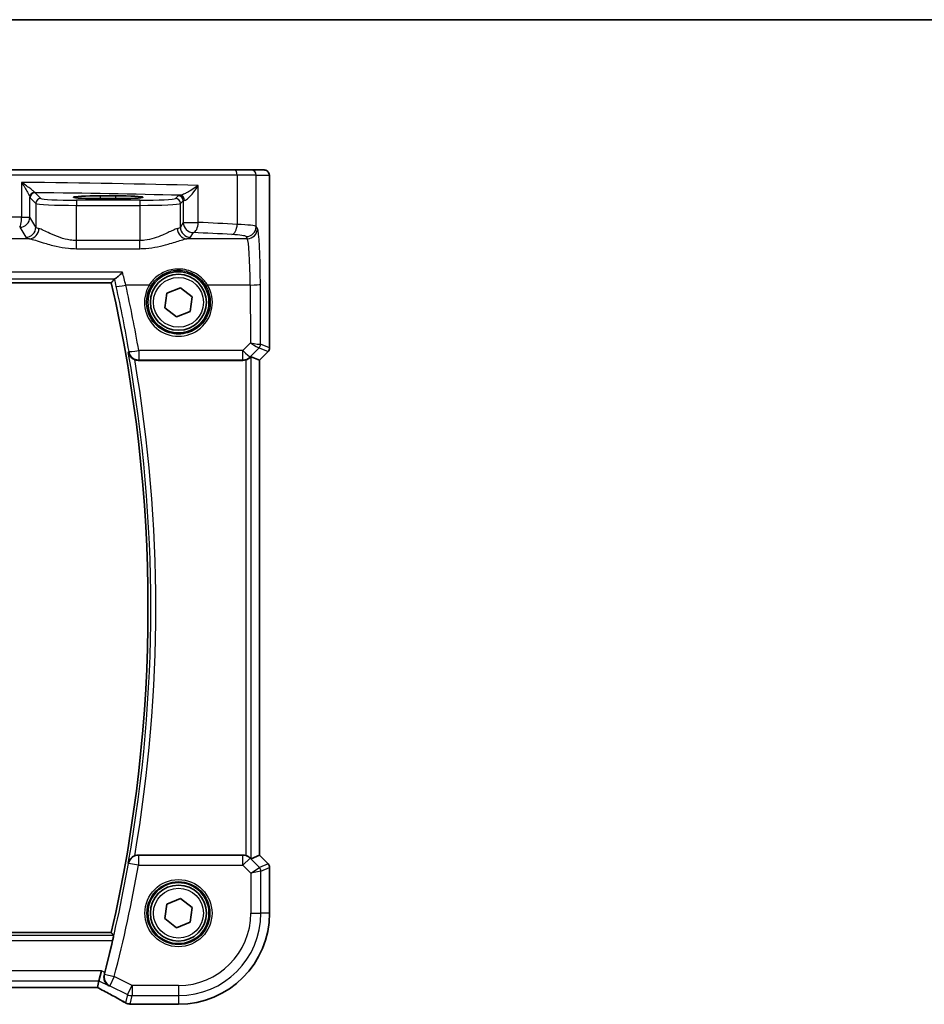
# Model space of a CAD drawing. Units: millimetres. Extents: x 29 to 4370, y 16 to 718.
# Drawn here: x 1234 to 1323, y 622 to 718 of the extents above; entities that cross this region are included whole.
import ezdxf

# ---------------------------------------------------------------- set-up
doc = ezdxf.new("R2010")
doc.units = ezdxf.units.MM
doc.header["$LTSCALE"] = 2
for name, color, linetype, lineweight in [('Border (ISO)', 7, 'Continuous', 35), ('Visible (ISO)', 7, 'Continuous', 35), ('Visible Narrow (ISO)', 7, 'Continuous', 25)]:
    doc.layers.add(name, color=color, linetype=linetype, lineweight=lineweight)

# ---------------------------------------------------------------- blocks, each defined once
blk = doc.blocks.new('図面枠 tk図枠')
at = {"layer": 'Border (ISO)'}
blk.add_line((14.5, 289), (405.5, 289), dxfattribs=at)

msp = doc.modelspace()

# ---------------------------------------------------------------- linework, layer by layer
at = {"layer": 'Visible (ISO)'}
for p, q in [((1233.0088, 703.7371), (1254.9422, 703.7371)), ((1254.9422, 703.7371), (1256.5758, 703.7371)), ((1257.8584, 703.7371), (1256.5758, 703.7371)), ((1258.3947, 702.2371), (1258.3947, 686.262)), ((1241.7877, 701.1989), (1243.2877, 701.1989)), ((1243.2877, 700.9205), (1241.7877, 700.9205)), ((1126.0294, 692.6479), (1242.846, 692.6479)), ((1248.0999, 690.1953), (1248.2996, 691.6248)), ((1248.2996, 691.6248), (1249.6374, 692.1666)), ((1249.6374, 692.1666), (1250.7755, 691.2789)), ((1250.7755, 691.2789), (1250.5758, 689.8494)), ((1249.238, 689.3076), (1248.0999, 690.1953)), ((1250.5758, 689.8494), (1249.238, 689.3076)), ((1258.2482, 685.9085), (1257.3947, 685.0549)), ((1245.5165, 685.0371), (1255.7642, 685.0371)), ((1257.3936, 685.0554), (1256.5716, 685.3959)), ((1257.3936, 685.0554), (1257.3947, 685.0549)), ((1257.3947, 685.0549), (1257.3947, 636.4193)), ((1255.7642, 636.4371), (1245.5165, 636.4371)), ((1257.3936, 636.4188), (1256.5716, 636.0784)), ((1257.3936, 636.4188), (1257.3947, 636.4193)), ((1257.3947, 636.4193), (1258.2482, 635.5657)), ((1258.3947, 635.2122), (1258.3947, 630.7371)), ((1248.0999, 630.1953), (1248.2996, 631.6248)), ((1248.2996, 631.6248), (1249.6374, 632.1666)), ((1249.6374, 632.1666), (1250.7755, 631.2789)), ((1250.7755, 631.2789), (1250.5758, 629.8494)), ((1249.238, 629.3076), (1248.0999, 630.1953)), ((1250.5758, 629.8494), (1249.238, 629.3076)), ((1242.846, 628.8264), (1126.0294, 628.8264)), ((1241.6363, 624.0784), (1241.872, 625.077)), ((1241.4852, 623.4385), (1241.6363, 624.0784)), ((1127.3929, 623.4374), (1241.4825, 623.4374)), ((1249.4377, 621.7801), (1244.9708, 621.7801))]:
    msp.add_line(p, q, dxfattribs=at)
for centre, radius in [((1249.4377, 690.7371), 3), ((1249.4377, 690.7371), 2.75), ((1249.4377, 630.7371), 3), ((1249.4377, 630.7371), 2.75)]:
    msp.add_circle(centre, radius, dxfattribs=at)
for centre, radius, start, end in [((1103.3127, 660.7371), 143.1358, 347.118199, 12.881801), ((1257.8947, 686.262), 0.5, 315, 0), ((1257.8947, 635.2122), 0.5, 0, 45), ((1249.4377, 630.7371), 8.957, 270, 0), ((1103.3127, 660.7371), 143.4394, 345.536045, 346.82691), ((1244.9708, 622.5801), 0.8, 263.695689, 270)]:
    msp.add_arc(centre, radius, start, end, dxfattribs=at)
for centre, major_axis, ratio, start_param, end_param in [((1241.7877, 701.0597), (-2.6565, 0), 0.0524079, 4.712389, 7.8539816), ((1243.2877, 701.0597), (2.6565, 0), 0.0524079, 4.712389, 7.8539816), ((1255.7654, 686.0409), (-0.1517, -0.9924), 0.9961063, 0.151097, 0.4641556), ((1256.0723, 684.8946), (0.4997, 0.501), 0.037007, 0.0152681, 0.6198032), ((1255.7654, 635.4333), (-0.1517, 0.9924), 0.9961063, 5.8190297, 6.1320883), ((1256.0723, 636.5796), (0.4997, -0.501), 0.037007, 5.6633821, 6.2679172), ((1239.8825, 624.2374), (1.6026, -0.7991), 0.0233861, 6.236319, 6.2886789)]:
    msp.add_ellipse(centre, major_axis=major_axis, ratio=ratio, start_param=start_param, end_param=end_param, dxfattribs=at)
for points, knots in [([(1257.8584, 703.7371), (1257.9114, 703.7371), (1257.9652, 703.7285), (1258.066, 703.6953), (1258.1142, 703.6703), (1258.1996, 703.6072), (1258.2378, 703.5681), (1258.2833, 703.5039), (1258.2965, 703.4817), (1258.3184, 703.4382), (1258.3273, 703.4168), (1258.34, 703.3801), (1258.3446, 703.3646), (1258.3537, 703.3284), (1258.3574, 703.309), (1258.3634, 703.2712), (1258.3656, 703.2529), (1258.3735, 703.178), (1258.3772, 703.1158), (1258.3854, 702.9436), (1258.3889, 702.825), (1258.3931, 702.5955), (1258.3941, 702.4838), (1258.3946, 702.3276), (1258.3947, 702.2823), (1258.3947, 702.2371)], [0, 0, 0, 0, 0.0159858, 0.0159858, 0.03190345, 0.03190345, 0.04794871, 0.04794871, 0.05575638, 0.05575638, 0.06293238, 0.06293238, 0.06834842, 0.06834842, 0.0764452, 0.0764452, 0.08586336, 0.08586336, 0.11421676, 0.11421676, 0.1535561, 0.1535561, 0.18697408, 0.18697408, 0.20053545, 0.20053545, 0.20053545, 0.20053545]), ([(1243.1753, 693.03), (1243.2047, 693.0357), (1243.2472, 693.0589), (1243.3642, 693.1402), (1243.4432, 693.2053), (1243.6552, 693.3954), (1243.7979, 693.536), (1243.94, 693.6882), (1243.9412, 693.6895), (1243.9424, 693.6908)], [0, 0, 0, 0, 0.03385755, 0.03385755, 0.07655248, 0.07655248, 0.14012449, 0.14012449, 0.1406603, 0.1406603, 0.1406603, 0.1406603]), ([(1244.5168, 685.8202), (1244.5171, 685.8189), (1244.5174, 685.8175), (1244.5372, 685.7287), (1244.57, 685.6431), (1244.6599, 685.4842), (1244.7165, 685.4097), (1244.8478, 685.2809), (1244.9207, 685.2251), (1245.0488, 685.1514), (1245.0977, 685.1278), (1245.1481, 685.1077)], [-0.15124124, -0.15124124, -0.15124124, -0.15124124, -0.15072383, -0.15072383, -0.11769228, -0.11769228, -0.08591133, -0.08591133, -0.05721058, -0.05721058, -0.04091772, -0.04091772, -0.04091772, -0.04091772]), ([(1256.0723, 685.0859), (1256.0745, 685.0866), (1256.0767, 685.0874), (1256.1476, 685.1109), (1256.2175, 685.1417), (1256.3419, 685.2123), (1256.3964, 685.252), (1256.4491, 685.2962), (1256.4589, 685.3047), (1256.4682, 685.3132)], [0.238076361, 0.238076361, 0.238076361, 0.238076361, 0.238778348, 0.238778348, 0.26047029, 0.26047029, 0.282162232, 0.282162232, 0.287247907, 0.287247907, 0.287247907, 0.287247907]), ([(1245.1481, 636.3665), (1245.1702, 636.3753), (1245.1925, 636.3833), (1245.3126, 636.4214), (1245.4143, 636.4371), (1245.5165, 636.4371)], [0.101806089, 0.101806089, 0.101806089, 0.101806089, 0.108935576, 0.108935576, 0.139616063, 0.139616063, 0.139616063, 0.139616063]), ([(1245.1481, 636.3665), (1245.0977, 636.3464), (1245.0488, 636.3228), (1244.9207, 636.2492), (1244.8478, 636.1933), (1244.7165, 636.0646), (1244.6599, 635.99), (1244.57, 635.8311), (1244.5372, 635.7455), (1244.5174, 635.6567), (1244.5171, 635.6554), (1244.5168, 635.654)], [-0.11154396, -0.11154396, -0.11154396, -0.11154396, -0.09499325, -0.09499325, -0.06583826, -0.06583826, -0.03355432, -0.03355432, 0, 0, 0.00052561, 0.00052561, 0.00052561, 0.00052561]), ([(1256.4682, 636.161), (1256.4601, 636.1684), (1256.4517, 636.1757), (1256.4004, 636.2193), (1256.3453, 636.2597), (1256.2196, 636.3316), (1256.1487, 636.363), (1256.0767, 636.3869), (1256.0745, 636.3876), (1256.0723, 636.3883)], [0.034621874, 0.034621874, 0.034621874, 0.034621874, 0.039035112, 0.039035112, 0.061072777, 0.061072777, 0.083110443, 0.083110443, 0.083812467, 0.083812467, 0.083812467, 0.083812467]), ([(1243.0681, 628.5475), (1243.0705, 628.5444), (1243.0706, 628.5312), (1243.0654, 628.4814), (1243.0593, 628.4422), (1243.0432, 628.3522), (1243.032, 628.2951), (1243.0063, 628.1733), (1242.9918, 628.1087), (1242.9777, 628.0482)], [0.002018633, 0.002018633, 0.002018633, 0.002018633, 0.01889688, 0.01889688, 0.03779376, 0.03779376, 0.056973226, 0.056973226, 0.07554059, 0.07554059, 0.07554059, 0.07554059]), ([(1242.6272, 623.583), (1242.6259, 623.5837), (1242.6247, 623.5844), (1242.5249, 623.6419), (1242.435, 623.7179), (1242.2878, 623.899), (1242.2278, 624.0035), (1242.1512, 624.2248), (1242.1293, 624.3387), (1242.1267, 624.5554), (1242.138, 624.6541), (1242.1644, 624.7528)], [-0.00061843, -0.00061843, -0.00061843, -0.00061843, 0, 0, 0.04924626, 0.04924626, 0.09573783, 0.09573783, 0.13577372, 0.13577372, 0.16708386, 0.16708386, 0.16708386, 0.16708386]), ([(1241.4753, 623.4374), (1241.6962, 623.3218), (1241.9117, 623.2082), (1242.3308, 622.9853), (1242.5344, 622.8761), (1242.9235, 622.6652), (1243.109, 622.5635), (1243.4591, 622.3695), (1243.6235, 622.2772), (1243.9284, 622.1034), (1244.0688, 622.0221), (1244.1958, 621.9471)], [-1.31409666, -1.31409666, -1.31409666, -1.31409666, -1.19050527, -1.19050527, -1.06540286, -1.06540286, -0.94030045, -0.94030045, -0.81519804, -0.81519804, -0.69009563, -0.69009563, -0.69009563, -0.69009563]), ([(1244.1958, 621.9471), (1244.2229, 621.9311), (1244.2503, 621.9166), (1244.3056, 621.8904), (1244.3336, 621.8787), (1244.39, 621.858), (1244.4184, 621.8489), (1244.4757, 621.8335), (1244.5046, 621.8271), (1244.5627, 621.8168), (1244.592, 621.813), (1244.6214, 621.8104)], [0.186970282, 0.186970282, 0.186970282, 0.186970282, 0.190331231, 0.190331231, 0.193692181, 0.193692181, 0.19705313, 0.19705313, 0.200414079, 0.200414079, 0.203775028, 0.203775028, 0.203775028, 0.203775028]), ([(1244.8829, 621.785), (1244.8675, 621.7867), (1244.8516, 621.7884), (1244.8191, 621.7918), (1244.8024, 621.7935), (1244.7683, 621.7969), (1244.7508, 621.7986), (1244.7151, 621.802), (1244.6969, 621.8037), (1244.6597, 621.8071), (1244.6407, 621.8087), (1244.6214, 621.8104)], [0.175725045, 0.175725045, 0.175725045, 0.175725045, 0.187525713, 0.187525713, 0.199326381, 0.199326381, 0.211127049, 0.211127049, 0.222927717, 0.222927717, 0.234728385, 0.234728385, 0.234728385, 0.234728385])]:
    msp.add_open_spline(points, degree=3, knots=knots, dxfattribs=at)
for points, degree in [([(1242.8462, 692.6481), (1242.9936, 692.8331), (1243.141, 693.0183)], 2), ([(1243.1753, 693.03), (1243.1556, 693.0262), (1243.1442, 693.0223), (1243.141, 693.0183)], 3), ([(1245.5165, 685.0371), (1245.3903, 685.0371), (1245.2653, 685.0611), (1245.1481, 685.1077)], 3), ([(1242.846, 628.8264), (1242.846, 628.8264), (1242.8461, 628.8263), (1242.8462, 628.8261)], 3), ([(1243.0681, 628.5475), (1242.9572, 628.6869), (1242.8462, 628.8261)], 2), ([(1242.1644, 624.7528), (1242.1786, 624.8057), (1242.1925, 624.8586), (1242.2058, 624.9101)], 3)]:
    msp.add_open_spline(points, degree=degree, dxfattribs=at)
at = {"layer": 'Visible Narrow (ISO)'}
for p, q in [((1255.2081, 703.2371), (1233.0905, 703.2371)), ((1257.0751, 703.2371), (1255.2081, 703.2371)), ((1255.2081, 703.2371), (1255.2081, 698.395)), ((1257.0751, 703.2371), (1258.3577, 703.2371)), ((1257.0751, 698.1865), (1257.0751, 703.2371)), ((1234.0336, 702.5202), (1234.0336, 699.1024)), ((1251.3792, 698.5854), (1251.3792, 702.2105)), ((1258.3936, 702.2371), (1258.3947, 702.2371)), ((1258.3936, 702.2371), (1258.3936, 686.2622)), ((1235.9383, 700.9358), (1235.368, 701.5061)), ((1234.8532, 699.1024), (1234.8532, 701.0503)), ((1234.8687, 701.0068), (1235.439, 700.4365)), ((1235.439, 700.4365), (1235.439, 698.1244)), ((1239.4336, 700.762), (1239.4336, 700.2626)), ((1245.6418, 700.762), (1239.4336, 700.762)), ((1239.4336, 700.2626), (1245.6418, 700.2626)), ((1239.4336, 696.8072), (1239.4336, 700.2626)), ((1241.7877, 700.9205), (1241.7877, 701.1989)), ((1243.2877, 700.9205), (1243.2877, 701.1989)), ((1245.6418, 700.762), (1245.6418, 700.2626)), ((1245.6418, 700.2626), (1245.6418, 696.8072)), ((1249.4131, 701.2119), (1249.137, 700.9358)), ((1249.6364, 700.4365), (1249.9125, 700.7126)), ((1249.6364, 698.1244), (1249.6364, 700.4365)), ((1249.9125, 700.7126), (1249.9125, 698.5854)), ((1234.0336, 699.1024), (1234.8532, 699.1024)), ((1235.439, 698.1244), (1234.8532, 699.1024)), ((1249.9125, 698.5854), (1249.6364, 698.1244)), ((1249.9125, 698.5854), (1251.3792, 698.5854)), ((1233.8546, 698.1062), (1234.4404, 697.1282)), ((1250.635, 697.1282), (1250.9111, 697.5892)), ((1257.1997, 697.9784), (1257.0751, 698.1865)), ((1234.8214, 696.9822), (1209.7973, 696.9822)), ((1239.4336, 696.0062), (1239.4336, 696.8072)), ((1245.6418, 696.8072), (1239.4336, 696.8072)), ((1245.6418, 696.0062), (1245.6418, 696.8072)), ((1256.2011, 696.9822), (1250.254, 696.9822)), ((1256.0765, 697.1903), (1256.2011, 696.9822)), ((1239.4336, 696.0062), (1245.6418, 696.0062)), ((1243.9424, 693.6908), (1124.933, 693.6908)), ((1125.7001, 693.03), (1243.1753, 693.03)), ((1242.8462, 692.6481), (1126.0292, 692.6481)), ((1257.5126, 686.6271), (1257.4856, 692.5242)), ((1246.5768, 692.437), (1244.2723, 692.437)), ((1256.487, 692.437), (1252.2986, 692.437)), ((1256.487, 692.437), (1256.513, 686.7472)), ((1256.513, 686.7472), (1255.7728, 686.0021)), ((1245.5406, 686.0021), (1245.5406, 685.093)), ((1255.7728, 686.0021), (1245.5406, 686.0021)), ((1255.7728, 685.093), (1255.7728, 686.0021)), ((1256.4789, 685.3831), (1257.3638, 686.2738)), ((1257.3664, 686.274), (1258.2473, 685.9091)), ((1258.2473, 685.9091), (1257.3936, 685.0554)), ((1258.3936, 686.2622), (1257.5126, 686.6271)), ((1258.2482, 685.9085), (1258.2473, 685.9091)), ((1258.3936, 686.2622), (1258.3947, 686.262)), ((1245.5406, 685.093), (1255.7728, 685.093)), ((1255.7728, 685.093), (1255.7642, 685.0371)), ((1256.0723, 685.0859), (1256.0723, 636.3883)), ((1256.4682, 685.3132), (1256.4789, 685.3831)), ((1256.5716, 636.0784), (1256.5716, 685.3959)), ((1257.3936, 685.0554), (1257.3936, 636.4188)), ((1255.7654, 636.4295), (1245.5198, 636.4295)), ((1245.5198, 636.4295), (1245.5198, 635.4333)), ((1255.7642, 636.4371), (1255.7654, 636.4295)), ((1255.7654, 635.4333), (1255.7654, 636.4295)), ((1257.3936, 636.4188), (1258.2473, 635.5651)), ((1245.5198, 635.4333), (1244.5366, 635.6082)), ((1256.4715, 636.1394), (1255.7654, 635.4333)), ((1256.4715, 636.1394), (1256.4682, 636.161)), ((1257.3978, 635.2132), (1256.4715, 636.1394)), ((1258.2473, 635.5651), (1257.3978, 635.2132)), ((1258.2473, 635.5651), (1258.2482, 635.5657)), ((1245.5198, 635.4333), (1255.7654, 635.4333)), ((1255.7654, 635.4333), (1256.5454, 634.6533)), ((1256.5454, 634.6533), (1257.3978, 635.2132)), ((1257.544, 634.8601), (1256.5454, 634.6533)), ((1256.5454, 634.6533), (1256.5454, 630.7371)), ((1257.544, 634.8601), (1258.3936, 635.212)), ((1257.544, 630.7371), (1257.544, 634.8601)), ((1258.3947, 635.2122), (1258.3936, 635.212)), ((1258.3936, 635.212), (1258.3936, 630.7371)), ((1256.5454, 630.7371), (1257.544, 630.7371)), ((1258.3936, 630.7371), (1257.544, 630.7371)), ((1258.3947, 630.7371), (1258.3936, 630.7371)), ((1126.0292, 628.8261), (1242.8462, 628.8261)), ((1243.0681, 628.5475), (1125.8073, 628.5475)), ((1125.8977, 628.0482), (1242.9777, 628.0482)), ((1241.872, 625.077), (1127.0034, 625.077)), ((1242.2058, 624.9101), (1241.872, 625.077)), ((1127.2391, 624.0784), (1241.6363, 624.0784)), ((1241.6363, 624.0784), (1242.6272, 623.583)), ((1242.1684, 624.7546), (1243.1351, 624.5041)), ((1243.1351, 624.5041), (1242.6885, 623.6109)), ((1244.8844, 623.6294), (1243.1351, 624.5041)), ((1241.4852, 623.4385), (1127.3902, 623.4385)), ((1242.6885, 623.6109), (1244.4378, 622.7362)), ((1244.4378, 622.7362), (1244.8844, 623.6294)), ((1244.8844, 623.6294), (1244.8844, 622.6308)), ((1249.4377, 623.6294), (1244.8844, 623.6294)), ((1249.4377, 623.6294), (1249.4377, 622.6308)), ((1244.4378, 622.7362), (1244.2454, 621.9213)), ((1244.6903, 621.8085), (1244.8844, 622.6308)), ((1244.8844, 622.6308), (1249.4377, 622.6308)), ((1249.4377, 622.6308), (1249.4377, 621.7812)), ((1244.9708, 621.7812), (1244.9708, 621.7801)), ((1249.4377, 621.7812), (1244.9708, 621.7812)), ((1249.4377, 621.7801), (1249.4377, 621.7812))]:
    msp.add_line(p, q, dxfattribs=at)
for centre, radius in [((1249.4377, 690.7371), 2.45), ((1249.4377, 630.7371), 3.2979), ((1249.4377, 630.7371), 3.098), ((1249.4377, 630.7371), 2.45)]:
    msp.add_circle(centre, radius, dxfattribs=at)
for centre, radius, start, end in [((1103.3127, 660.7371), 143.136, 347.118111, 12.881889), ((1103.3127, 660.7371), 143.4146, 349.927198, 10.072802), ((1103.3127, 660.7371), 143.9139, 350.25047, 9.74953), ((1103.3127, 660.7371), 143.4422, 345.47215, 349.910594), ((1103.3127, 660.7371), 144.4408, 345.47215, 349.910594), ((1249.4377, 630.7371), 8.9559, 270, 0), ((1249.4377, 630.7371), 7.1077, 270, 0), ((1249.4377, 630.7371), 8.1063, 270, 0)]:
    msp.add_arc(centre, radius, start, end, dxfattribs=at)
for centre, major_axis, ratio, start_param, end_param in [((1254.9422, 703.2371), (0, 0.5), 0.5318859, 4.712389, 6.2831853), ((1256.5758, 703.2371), (0, 0.5), 0.9986295, 4.712389, 6.2831853), ((1257.8584, 703.2371), (0, 0.5), 0.9986295, 4.712389, 6.2831853), ((1223.295, 699.4781), (-60, 0), 0.0515343, 4.2252838, 4.5324427), ((1235.3525, 701.0503), (-0.4889, -0.1048), 0.970137, 4.5465307, 6.0657078), ((1235.368, 701.0068), (-0.3536, -0.3536), 0.9972647, 3.9283603, 5.4964176), ((1223.295, 698.4795), (59, 0), 0.0524078, 1.1084797, 1.3647123), ((1250.9111, 701.2078), (-1.5, 0), 0.0524078, 5.7619087, 6.2308254), ((1249.6103, 700.7476), (-0.0454, 0.4979), 0.86629, 4.633494, 6.1782247), ((1235.9383, 700.4365), (-0.3536, -0.3536), 0.9972647, 3.9283603, 5.4964176), ((1239.4336, 700.4461), (4, 0), 0.0458568, 3.1939525, 4.712389), ((1239.4336, 700.9454), (-3.5, 0), 0.0524078, 0.0523599, 1.5707963), ((1245.6418, 700.9454), (-3.5, 0), 0.0524078, 1.5707963, 3.0892328), ((1245.6418, 700.4461), (4, 0), 0.0458568, 4.712389, 6.2308254), ((1249.137, 700.4365), (0.3536, -0.3536), 0.9972647, 0.7867677, 2.354825), ((1249.4131, 700.7126), (0.3536, -0.3536), 0.9972647, 0.7867677, 2.354825), ((1250.9111, 700.7085), (1, 0), 0.0786117, 2.620316, 3.0892328), ((1223.295, 694.0239), (-60, 0), 0.0860305, 4.5324427, 4.5483968), ((1233.8546, 699.1024), (-0.0159, -0.9999), 0.1789548, 0.088702, 1.5736445), ((1233.8546, 699.1024), (0.8579, 0.5139), 0.9948398, 4.1749656, 5.7412005), ((1250.9111, 698.5854), (0.8579, -0.5139), 0.9948398, 3.6835774, 5.2498124), ((1250.9111, 698.5854), (-0.0463, -0.9989), 0.4676778, 0.0987642, 1.5924654), ((1223.295, 694.0239), (-60, 0), 0.0860305, 4.1515629, 4.2252838), ((1254.6762, 698.395), (-0.0549, -0.9985), 0.531311, 0.1030602, 1.5999845), ((1253.0806, 698.1727), (-4, 0), 0.0656165, 3.1939525, 4.1515629), ((1234.4404, 698.1244), (-0.8579, -0.5139), 0.9948398, 1.0333729, 2.5996079), ((1234.8214, 697.9784), (-0.2046, -0.9789), 0.9194372, 0.2234927, 1.7606255), ((1239.4336, 698.1473), (-4, 0), 0.1093608, 0.0523599, 0.396479), ((1245.6418, 698.1473), (-4, 0), 0.1093608, 2.7451137, 3.0892328), ((1250.254, 697.9784), (0.2046, -0.9789), 0.9194372, 4.5225598, 6.0596926), ((1250.635, 698.1244), (0.8579, -0.5139), 0.9948398, 3.6835774, 5.2498124), ((1223.295, 693.0277), (59, 0), 0.0874887, 1.0099703, 1.0836911), ((1253.0806, 697.1766), (3, 0), 0.0874887, 0.0523599, 1.0099703), ((1256.0765, 698.1865), (-0.8579, -0.5139), 0.9948398, 1.0333729, 2.5996079), ((1256.2011, 697.9784), (-0.8579, -0.5139), 0.9948398, 1.0333729, 2.5996079), ((1257.1723, 692.0012), (0, 6), 0.0524078, 4.7996554, 6.1959188), ((1239.4336, 697.1511), (5, 0), 0.0874887, 3.1939525, 3.5380716), ((1245.6418, 697.1511), (5, 0), 0.0874887, 5.8867063, 6.2308254), ((1256.1737, 692.0012), (0, -5), 0.0628893, 1.6580628, 3.0543262), ((1256.487, 692.5242), (1, 0.0046), 0.0871548, 4.7119894, 6.2306252), ((1244.2723, 692.5242), (-0.9765, -0.2156), 0.0851208, 0.0525508, 1.5520035), ((1103.3127, 661.3118), (0, 144.3565), 0.9999895, 4.8842704, 4.9297086), ((1249.4377, 690.7299), (0, -3.3315), 0.9999953, 4.1743839, 8.3919867), ((1246.5768, 692.4544), (0.1717, -0.1025), 0.0749183, 4.7570644, 6.2481803), ((1252.2986, 692.4544), (-0.1717, -0.1025), 0.0749183, 0.035005, 1.5261209), ((1256.513, 686.8343), (1.0008, -0.203), 0.083656, 4.7293598, 6.186229), ((1256.513, 686.8343), (0.8554, -0.5577), 0.0715746, 4.7590223, 6.2158916), ((1245.5406, 686.0892), (-0.9853, -0.171), 0.085881, 0.0525542, 1.5558891), ((1245.5406, 686.0892), (-0.9186, 0.3952), 0.9954951, 0.5847537, 1.9754399), ((1255.7728, 686.0892), (0.7094, -0.7048), 0.0619455, 4.7738553, 6.2307246), ((1257.0107, 686.6268), (0.1666, -0.4714), 0.9926939, 0.4486468, 1.2280907), ((1256.8694, 685.7718), (0.4974, 0.502), 0.0373191, 0.0152548, 0.0770214), ((1257.0133, 686.6271), (-0.1913, -0.4619), 0.998395, 1.1786648, 1.9629278), ((1256.5163, 686.1249), (0.9977, 0.5032), 0.0050508, 6.16634, 6.2281065), ((1257.8943, 686.2622), (-0.1913, -0.4619), 0.998395, 1.1786648, 1.9629278), ((1255.7728, 686.0892), (-0.9885, 0.1511), 0.9961063, 1.7218933, 2.5060105), ((1245.5198, 635.4333), (-0.9185, -0.3954), 0.9954942, 4.3075097, 5.6984984), ((1255.7654, 635.4333), (0.9885, 0.1511), 0.9961063, 0.6355822, 1.4196993), ((1257.8943, 635.212), (0.1913, -0.4619), 0.998395, 1.1786648, 1.9629278), ((1257.0447, 634.8601), (-0.1913, 0.4619), 0.998395, 4.3202575, 5.1045205), ((1243.1351, 624.5041), (0.414, -0.9103), 0.9977351, 4.0331438, 5.3916342), ((1239.3732, 624.173), (5.7984, -2.9072), 0.0468492, 0.5969251, 1.2229249), ((1244.6027, 622.6359), (-0.4069, -0.6888), 0.7999615, 0, 0.0873301), ((1244.8844, 623.6294), (0.9732, -0.2298), 0.9985533, 4.4808887, 4.9438893), ((1244.6903, 622.6074), (-0.0689, -0.797), 0.8542835, 0, 0.1008543), ((1244.9708, 622.5801), (-0.0878, -0.7952), 0.9024846, 0, 0.1218085)]:
    msp.add_ellipse(centre, major_axis=major_axis, ratio=ratio, start_param=start_param, end_param=end_param, dxfattribs=at)
for points, knots in [([(1258.3577, 703.2371), (1258.3642, 703.2371), (1258.37, 703.1895), (1258.3805, 703.0312), (1258.385, 702.9195), (1258.3908, 702.6821), (1258.3924, 702.561), (1258.3935, 702.3728), (1258.3936, 702.3027), (1258.3936, 702.2371)], [-1, -1, -1, -1, -0.7024904, -0.7024904, -0.4096637, -0.4096637, -0.157563, -0.157563, 0, 0, 0, 0]), ([(1235.333, 701.5353), (1235.324, 701.5477), (1235.3095, 701.5637), (1235.2596, 701.6129), (1235.2173, 701.6502), (1235.1018, 701.7464), (1235.0227, 701.8088), (1234.814, 701.9681), (1234.6739, 702.0709), (1234.3705, 702.2879), (1234.2031, 702.4046), (1234.0336, 702.5202)], [0, 0, 0, 0, 0.02335592, 0.02335592, 0.06072539, 0.06072539, 0.10882956, 0.10882956, 0.17743851, 0.17743851, 0.25081639, 0.25081639, 0.25081639, 0.25081639]), ([(1234.0336, 702.5202), (1234.1472, 702.3475), (1234.2582, 702.1734), (1234.4566, 701.8495), (1234.5468, 701.696), (1234.678, 701.4583), (1234.7266, 701.3652), (1234.7949, 701.2216), (1234.8187, 701.166), (1234.8441, 701.0926), (1234.8506, 701.0687), (1234.8532, 701.0503)], [-0.25081639, -0.25081639, -0.25081639, -0.25081639, -0.17743851, -0.17743851, -0.10882956, -0.10882956, -0.06072539, -0.06072539, -0.02335592, -0.02335592, 0, 0, 0, 0]), ([(1251.3792, 702.2105), (1251.192, 702.0738), (1250.9895, 701.9365), (1250.6221, 701.7068), (1250.4594, 701.6112), (1250.1768, 701.4597), (1250.0567, 701.4002), (1249.8613, 701.3158), (1249.7835, 701.2868), (1249.6763, 701.2567), (1249.64, 701.2495), (1249.6103, 701.2469)], [-0.00076472, -0.00076472, -0.00076472, -0.00076472, 0.08894205, 0.08894205, 0.15749526, 0.15749526, 0.2106244, 0.2106244, 0.25149298, 0.25149298, 0.27703584, 0.27703584, 0.27703584, 0.27703584]), ([(1250.0439, 700.7476), (1250.0721, 700.7515), (1250.1048, 700.7625), (1250.1977, 700.8082), (1250.2619, 700.8523), (1250.4185, 700.9804), (1250.5116, 701.0706), (1250.7257, 701.3007), (1250.8457, 701.4457), (1251.1107, 701.7945), (1251.2523, 702.003), (1251.3792, 702.2105)], [-0.27703584, -0.27703584, -0.27703584, -0.27703584, -0.25149298, -0.25149298, -0.2106244, -0.2106244, -0.15749526, -0.15749526, -0.08894205, -0.08894205, 0.00076472, 0.00076472, 0.00076472, 0.00076472]), ([(1235.368, 701.5061), (1235.3621, 701.5079), (1235.3562, 701.5112), (1235.3445, 701.521), (1235.3387, 701.5274), (1235.333, 701.5353)], [-0.029981932, -0.029981932, -0.029981932, -0.029981932, -0.014990966, -0.014990966, 0, 0, 0, 0]), ([(1234.8532, 701.0503), (1234.8558, 701.0384), (1234.8583, 701.0288), (1234.8635, 701.0143), (1234.8661, 701.0094), (1234.8687, 701.0068)], [0, 0, 0, 0, 0.014990966, 0.014990966, 0.029981932, 0.029981932, 0.029981932, 0.029981932]), ([(1239.4336, 696.8072), (1239.221, 696.8072), (1239.0083, 696.8233), (1238.4662, 696.9024), (1238.1434, 696.9875), (1237.4703, 697.2157), (1237.1291, 697.3664), (1236.364, 697.7223), (1235.9873, 697.9148), (1235.7438, 697.9784)], [0, 0, 0, 0, 0.0797143, 0.0797143, 0.20725719, 0.20725719, 0.36329084, 0.36329084, 0.6004501, 0.6004501, 0.6004501, 0.6004501]), ([(1249.3315, 697.9784), (1249.2132, 697.9475), (1249.0631, 697.8865), (1248.6063, 697.6797), (1248.2603, 697.505), (1247.3571, 697.1157), (1246.7607, 696.906), (1245.9678, 696.8166), (1245.8048, 696.8072), (1245.6418, 696.8072)], [-0.60045662, -0.60045662, -0.60045662, -0.60045662, -0.48521068, -0.48521068, -0.30081719, -0.30081719, -0.06110564, -0.06110564, 0, 0, 0, 0]), ([(1234.8214, 696.9822), (1235.1257, 696.9292), (1235.5967, 696.7688), (1236.553, 696.4722), (1236.9795, 696.3466), (1237.8209, 696.1565), (1238.2244, 696.0855), (1238.902, 696.0196), (1239.1678, 696.0062), (1239.4336, 696.0062)], [-0.6004501, -0.6004501, -0.6004501, -0.6004501, -0.36329084, -0.36329084, -0.20725719, -0.20725719, -0.0797143, -0.0797143, 0, 0, 0, 0]), ([(1245.6418, 696.0062), (1245.8455, 696.0062), (1246.0492, 696.014), (1247.0404, 696.0885), (1247.7859, 696.2633), (1248.915, 696.5877), (1249.3474, 696.7333), (1249.9184, 696.9056), (1250.1061, 696.9565), (1250.254, 696.9822)], [0, 0, 0, 0, 0.06110564, 0.06110564, 0.30081719, 0.30081719, 0.48521068, 0.48521068, 0.60045662, 0.60045662, 0.60045662, 0.60045662]), ([(1252.2986, 692.437), (1252.2071, 692.5844), (1252.1037, 692.7245), (1251.6274, 693.2727), (1251.1588, 693.5971), (1250.1415, 693.976), (1249.599, 694.0451), (1248.6148, 693.9396), (1248.1722, 693.7979), (1247.4767, 693.4109), (1247.2026, 693.1973), (1246.8213, 692.7903), (1246.6899, 692.6193), (1246.5768, 692.437)], [-0.69493924, -0.69493924, -0.69493924, -0.69493924, -0.64123377, -0.64123377, -0.47010132, -0.47010132, -0.31080045, -0.31080045, -0.17266692, -0.17266692, -0.06641035, -0.06641035, 0, 0, 0, 0]), ([(1246.7482, 692.3516), (1246.8545, 692.5298), (1246.9779, 692.697), (1247.3363, 693.0951), (1247.5939, 693.3041), (1248.2477, 693.6828), (1248.6639, 693.8214), (1249.5894, 693.9247), (1250.0995, 693.857), (1251.056, 693.4862), (1251.4964, 693.1688), (1251.9441, 692.6327), (1252.0412, 692.4957), (1252.1272, 692.3516)], [0, 0, 0, 0, 0.06641035, 0.06641035, 0.17266692, 0.17266692, 0.31080045, 0.31080045, 0.47010132, 0.47010132, 0.64123377, 0.64123377, 0.69493924, 0.69493924, 0.69493924, 0.69493924]), ([(1252.1272, 692.3516), (1252.1971, 692.2344), (1252.2593, 692.1127), (1252.5639, 691.4064), (1252.6326, 690.7484), (1252.3847, 689.5191), (1252.0757, 688.949), (1251.2768, 688.1639), (1250.8361, 687.9012), (1250.0613, 687.6626), (1249.7495, 687.6157), (1249.4377, 687.6157), (1249.1259, 687.6157), (1248.8141, 687.6626), (1248.0393, 687.9012), (1247.5986, 688.1639), (1246.7997, 688.949), (1246.4907, 689.5191), (1246.2428, 690.7484), (1246.3115, 691.4064), (1246.6161, 692.1127), (1246.6783, 692.2344), (1246.7482, 692.3516)], [-2.1088014, -2.1088014, -2.1088014, -2.1088014, -1.9781367, -1.9781367, -1.3719715, -1.3719715, -0.7767891, -0.7767891, -0.2987651, -0.2987651, 0, 0, 0, 0.2987651, 0.2987651, 0.7767891, 0.7767891, 1.3719715, 1.3719715, 1.9781367, 1.9781367, 2.1088014, 2.1088014, 2.1088014, 2.1088014]), ([(1244.5575, 685.914), (1244.5524, 685.9022), (1244.5473, 685.8905), (1244.5422, 685.8788), (1244.5397, 685.873), (1244.5372, 685.8672), (1244.5347, 685.8614)], [-1.07777249764, -1.07777249764, -1.07777249764, -1.07777249764, -1.07757310552, -1.07757310552, -1.07757310552, -1.07747484645, -1.07747484645, -1.07747484645, -1.07747484645]), ([(1245.5165, 685.0371), (1245.5195, 685.044), (1245.5224, 685.0508), (1245.5254, 685.0576), (1245.5304, 685.0694), (1245.5355, 685.0812), (1245.5406, 685.093)], [1.077457693, 1.077457693, 1.077457693, 1.077457693, 1.07757310552, 1.07757310552, 1.07757310552, 1.07777249764, 1.07777249764, 1.07777249764, 1.07777249764]), ([(1244.5347, 635.6128), (1244.5342, 635.614), (1244.5337, 635.6151), (1244.5332, 635.6163), (1244.5277, 635.6288), (1244.5222, 635.6414), (1244.5168, 635.654)], [-1.07747484645, -1.07747484645, -1.07747484645, -1.07747484645, -1.07745517938, -1.07745517938, -1.07745517938, -1.07724140663, -1.07724140663, -1.07724140663, -1.07724140663]), ([(1244.6903, 621.8085), (1244.6346, 621.8095), (1244.5784, 621.8152), (1244.4297, 621.8432), (1244.3368, 621.874), (1244.2454, 621.9213)], [-0.203775028, -0.203775028, -0.203775028, -0.203775028, -0.197419655, -0.197419655, -0.186970282, -0.186970282, -0.186970282, -0.186970282])]:
    msp.add_open_spline(points, degree=3, knots=knots, dxfattribs=at)
for points in [[(1244.2723, 692.437), (1244.1592, 692.8638), (1244.0479, 693.2862), (1243.9424, 693.6908)], [(1243.141, 693.0183), (1243.1927, 692.7827), (1243.2452, 692.5442), (1243.2982, 692.3045)], [(1243.2982, 692.3045), (1243.7662, 690.1842), (1244.1862, 688.0533), (1244.5575, 685.914)], [(1244.5168, 685.8202), (1244.5227, 685.834), (1244.5287, 685.8477), (1244.5347, 685.8614)], [(1245.5198, 636.4295), (1245.5187, 636.432), (1245.5176, 636.4346), (1245.5165, 636.4371)], [(1244.5347, 635.6128), (1244.5353, 635.6113), (1244.536, 635.6098), (1244.5366, 635.6082)], [(1242.1644, 624.7528), (1242.1647, 624.7529), (1242.165, 624.753), (1242.1652, 624.7531)], [(1242.1684, 624.7546), (1242.1674, 624.7541), (1242.1663, 624.7536), (1242.1652, 624.7531)], [(1242.6272, 623.583), (1242.6476, 623.5923), (1242.6681, 623.6016), (1242.6885, 623.6109)], [(1244.9708, 621.7812), (1244.8859, 621.7906), (1244.7922, 621.7997), (1244.6903, 621.8085)]]:
    msp.add_open_spline(points, degree=3, dxfattribs=at)

# ---------------------------------------------------------------- block references
at = {"xscale": 2.5, "yscale": 2.5, "zscale": 2.5}
msp.add_blockref('図面枠 tk図枠', (784.75, -4), dxfattribs=at)

doc.saveas('drawing.dxf')
